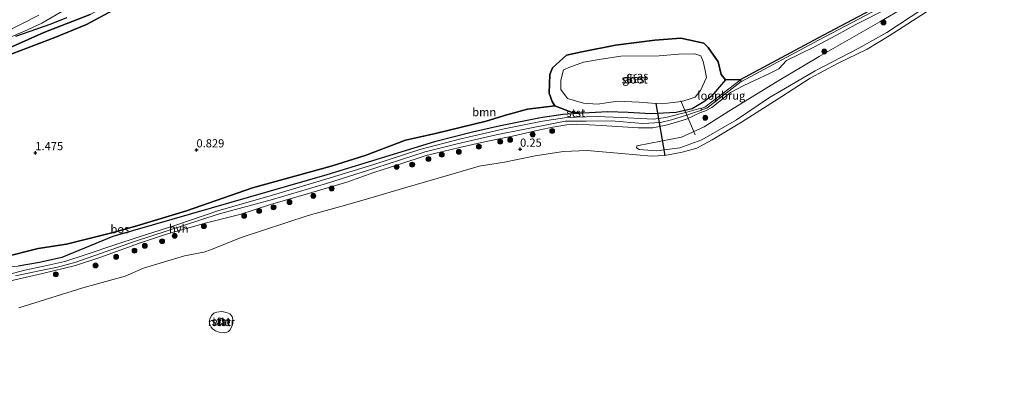
# Model space of a CAD drawing. Units: metres. Extents: x 89996 to 100007, y 424998 to 431252.
# Drawn here: x 92197 to 92498, y 427830 to 427940 of the extents above; entities that cross this region are included whole.
import ezdxf
from ezdxf.enums import TextEntityAlignment as Align

# ---------------------------------------------------------------- set-up
doc = ezdxf.new("R2010")
doc.units = ezdxf.units.M
doc.layers.get('0').update_dxf_attribs({"lineweight": 25})
for name, color, linetype, lineweight in [('B-ME-AL-OVERIG-L-B1', 7, 'Continuous', 18), ('B-ME-GR-BOOM-GV-B6', 93, 'Continuous', 18), ('B-ME-GR-BOOM-S-B1', 93, 'Continuous', 18), ('B-ME-GR-BOS-GV-B6', 10, 'Continuous', 25), ('B-ME-GW-HOOGTEPUNT-S-B1', 10, 'Continuous', 25), ('B-ME-GW-INSTEEKWATERGANG-L-B1', 10, 'Continuous', 25), ('B-ME-GW-KRUINLIJN-L-B1', 93, 'Continuous', 18), ('B-ME-GW-TEENLIJN-L-B1', 93, 'Continuous', 18), ('B-ME-IE-GRASLAND-GV-B6', 93, 'Continuous', 18), ('B-ME-IE-INRICHTINGSELEMENT-S-B1', 253, 'Continuous', 18), ('B-ME-KW-DUIKER-L-B1', 10, 'Continuous', 25), ('B-ME-KW-LOOPBRUG-GV-B7', 213, 'Continuous', 18), ('B-ME-OB-BEKLEDING-GV-B6', 253, 'Continuous', 18), ('B-ME-OB-WATERLIJN-L-B1', 133, 'OB-WATERLIJN', 18), ('B-ME-OG-WATER-GV-B6', 153, 'Continuous', 18), ('B-ME-VH-VERH_SOORT-HALF_VERHARDING-GV-B6', 8, 'IE-TERREINAFSCHEIDING-NATUURLIJK-HOUTWAL', 18)]:
    doc.layers.add(name, color=color, linetype=linetype, lineweight=lineweight)
doc.styles.add('NLCS-ISO', font='NLCS-ISO.TTF')
doc.linetypes.add('IE-TERREINAFSCHEIDING-NATUURLIJK-HOUTWAL', pattern='A,7,-1.5,[67,NLCS.SHX,S=0.75,R=45,X=0,Y=0],-1.5,7,-1.5,[70,NLCS.SHX,S=0.75,R=0,X=0,Y=0],-1.5', length=20)
doc.linetypes.add('OB-WATERLIJN', pattern='A,10,[32,NLCS.SHX,S=2,R=0,X=0,Y=0],-12', length=22)

# ---------------------------------------------------------------- blocks, each defined once
blk = doc.blocks.new('dtb')
blk.add_circle((0, 0), 0.75)
blk = doc.blocks.new('boom')
blk.add_hatch(color=256).paths.add_polyline_path([(-0.75, 0, 1), (0.75, 0, 1)])
blk.add_circle((0, 0), 0.75)
blk = doc.blocks.new('hoogtepunt')
for p, q in [((-0.5, 0), (0.5, 0)), ((0, 0.5), (0, -0.5))]:
    blk.add_line(p, q)

msp = doc.modelspace()

# ---------------------------------------------------------------- linework, layer by layer
at = {"layer": 'B-ME-AL-OVERIG-L-B1'}
msp.add_line((92403.71, 427904.32, 0.1), (92399.37, 427914.75, 0.09), dxfattribs=at)
at = {"layer": 'B-ME-GR-BOOM-GV-B6'}
for points in [[(92196.46, 427864.16, 1.37), (92203.07, 427865.24, 1.36), (92209.86, 427866.83, 1.37), (92225.47, 427873.17, 1.36), (92290.93, 427892.09, 1.52), (92323.89, 427902.21, 1.67), (92335.54, 427905.19, 1.72), (92344.11, 427907.13, 1.73), (92356.33, 427909.57, 1.7), (92363.17, 427910.57, 1.69), (92369.4, 427910.93, 1.52), (92377, 427911.33, 1.66), (92383.23, 427911.18, 1.73), (92390.15, 427910.79, 1.65), (92397.94, 427911.13, 1.41), (92402.84, 427912.26, 1.32), (92406.34, 427914.42, 1.29), (92408.76, 427916.15, 1.26), (92413.02, 427921.14, 1.24), (92417.54, 427921.14, 1.64), (92417.89, 427920.69, 1.65), (92441.47, 427933.3, 1.58), (92469.88, 427948.27, 1.48)], [(92463.2, 427943.31, 1.31), (92452.92, 427938.1, 1.34), (92446.95, 427934.86, 1.4), (92440.03, 427931.17, 1.4), (92431.64, 427927.1, 1.44), (92429.32, 427924.56, 1.47), (92426.28, 427922.99, 1.46), (92421.91, 427920.99, 1.38), (92418.64, 427919.38, 1.33), (92414.52, 427917.26, 1.15), (92411.28, 427914.67, 1.12), (92408.81, 427912.73, 1.08), (92406.87, 427911.68, 1.11), (92405.36, 427911.16, 1.15), (92401.07, 427909.12, 1.51), (92395.28, 427907.42, 1.6), (92390.81, 427906.48, 1.58), (92386.31, 427906.44, 1.58), (92375.09, 427907.16, 1.66), (92367.5, 427907.61, 1.73), (92364.44, 427907.43, 1.72), (92360.17, 427906.7, 1.69), (92356.13, 427905.86, 1.76), (92347.81, 427903.91, 1.81), (92339.76, 427902.27, 1.77), (92331.57, 427900.41, 1.78), (92321.37, 427898.02, 1.76), (92313.02, 427895.29, 1.66), (92305.32, 427892.84, 1.65), (92297.42, 427889.96, 1.68), (92285.37, 427886.41, 1.49), (92273.72, 427882.97, 1.46), (92264.38, 427879.95, 1.55), (92254.15, 427877.36, 1.66), (92241.94, 427873.92, 1.54), (92233.65, 427871.14, 1.48), (92221.83, 427866.85, 1.42), (92214.04, 427864.35, 1.45), (92203.91, 427861.86, 1.49), (92193.7, 427859.55, 1.49)], [(92195.67, 427861.16, 1.63), (92202.96, 427862.68, 1.52), (92208.59, 427863.8, 1.52), (92214.13, 427865.39, 1.53), (92232.37, 427871.83, 1.57), (92247.07, 427876.6, 1.79), (92257.68, 427880.09, 1.72), (92274.35, 427884.53, 1.71), (92290.91, 427889.45, 1.76), (92305.99, 427894.24, 1.71), (92321.1, 427899.1, 1.61), (92330.83, 427901.62, 1.72), (92342.76, 427904.31, 1.68), (92352.11, 427906.17, 1.72), (92358.79, 427907.5, 1.71), (92363.9, 427908.52, 1.75), (92370.32, 427908.52, 1.72), (92378.04, 427908.61, 1.72), (92387.71, 427907.81, 1.56), (92393.16, 427908.09, 1.52), (92396.51, 427908.93, 1.63), (92401.04, 427910.31, 1.67), (92405.63, 427911.92, 1.58), (92405.46, 427912.49, 1.59), (92401.22, 427911.3, 1.63), (92394.73, 427909.64, 1.63), (92390.97, 427909.11, 1.65), (92381.21, 427909.65, 1.71), (92373.51, 427909.91, 1.74), (92367.35, 427909.7, 1.75), (92363.76, 427909.49, 1.83), (92356.99, 427908.47, 1.87), (92345.28, 427906.14, 1.76), (92332, 427903.06, 1.72), (92319.41, 427899.81, 1.72), (92305.37, 427895.27, 1.82), (92290.64, 427890.77, 1.7), (92273.36, 427885.6, 1.65), (92257.94, 427881.2, 1.74), (92244.48, 427876.6, 1.67), (92233.27, 427872.98, 1.44), (92226.4, 427870.72, 1.38), (92217.36, 427867.7, 1.42), (92210.77, 427865.52, 1.46), (92204.4, 427864.14, 1.51), (92198.52, 427862.96, 1.59), (92193.53, 427861.57, 1.59)]]:
    msp.add_polyline3d(points, dxfattribs=at)
at = {"layer": 'B-ME-GR-BOS-GV-B6'}
for points in [[(92469.46, 427948.89, 1.53), (92441.27, 427933.91, 1.54), (92417.54, 427921.14, 1.64), (92413.02, 427921.14, 1.24), (92411.66, 427922.75, 0.87), (92410.73, 427926.68, 0.79), (92407.73, 427931.02, 0.83), (92406.38, 427932.38, 0.76), (92399.29, 427933.96, 0.83), (92391.41, 427933.31, 0.87), (92379.29, 427931.77, 0.79), (92369.06, 427929.78, 0.79), (92364.36, 427928.71, 0.79), (92360.08, 427924.82, 0.76), (92359.26, 427922.77, 0.76), (92359, 427917.12, 0.91), (92359.93, 427914.56, 0.93), (92360.77, 427913.18, 0.92), (92352.42, 427912.14, 0.94), (92346.12, 427910.48, 0.96), (92339.78, 427908.48, 0.98), (92324.24, 427904.79, 0.96), (92315.06, 427902.66, 0.89), (92302.67, 427897.96, 0.85), (92292.33, 427894.77, 0.85), (92268.23, 427888.13, 0.87), (92248.01, 427881.09, 0.83), (92232.78, 427876.51, 0.85), (92225.56, 427874.46, 0.76), (92211.28, 427870.86, 0.57), (92202.67, 427869.53, 0.5), (92192.09, 427866.85, 0.63)], [(92225.6, 427942.47, 1.49), (92217.38, 427938.07, 1.57), (92207.72, 427934.13, 1.76), (92192.69, 427928.44, 1.78)], [(92192.69, 427928.44, 1.78), (92207.72, 427934.13, 1.76), (92217.38, 427938.07, 1.57), (92225.6, 427942.47, 1.49)], [(92218.57, 427941.14, 0.82), (92204.35, 427935.63, 0.83), (92180.29, 427924.96, 0.85)], [(92180.29, 427924.96, 0.85), (92204.35, 427935.63, 0.83), (92218.57, 427941.14, 0.82)], [(92195.84, 427934.54, 0.73), (92206.61, 427938.3, 0.72), (92211.36, 427940.27, 0.73)], [(92192.09, 427866.85, 0.63), (92202.67, 427869.53, 0.5), (92211.28, 427870.86, 0.57), (92225.56, 427874.46, 0.76), (92232.78, 427876.51, 0.85), (92248.01, 427881.09, 0.83), (92268.23, 427888.13, 0.87), (92292.33, 427894.77, 0.85), (92302.67, 427897.96, 0.85), (92315.06, 427902.66, 0.89), (92324.24, 427904.79, 0.96), (92339.78, 427908.48, 0.98), (92346.12, 427910.48, 0.96), (92352.42, 427912.14, 0.94), (92360.77, 427913.18, 0.92), (92365.81, 427911.25, 1.38), (92369.4, 427910.93, 1.52)], [(92369.4, 427910.93, 1.52), (92363.17, 427910.57, 1.69), (92356.33, 427909.57, 1.7), (92344.11, 427907.13, 1.73), (92335.54, 427905.19, 1.72), (92323.89, 427902.21, 1.67), (92290.93, 427892.09, 1.52), (92225.47, 427873.17, 1.36), (92209.86, 427866.83, 1.37), (92203.07, 427865.24, 1.36), (92196.46, 427864.16, 1.37)]]:
    msp.add_polyline3d(points, dxfattribs=at)
at = {"layer": 'B-ME-GW-INSTEEKWATERGANG-L-B1'}
for points in [[(92195.84, 427934.54, 0.73), (92206.61, 427938.3, 0.72), (92211.36, 427940.27, 0.73)], [(92359, 427917.12, 0.91), (92359.26, 427922.77, 0.76), (92360.08, 427924.82, 0.76), (92364.36, 427928.71, 0.79), (92369.06, 427929.78, 0.79), (92379.29, 427931.77, 0.79), (92391.41, 427933.31, 0.87), (92399.29, 427933.96, 0.83), (92406.38, 427932.38, 0.76), (92407.73, 427931.02, 0.83), (92410.73, 427926.68, 0.79), (92411.66, 427922.75, 0.87), (92413.02, 427921.14, 1.24)], [(92413.02, 427921.14, 1.24), (92408.76, 427916.15, 1.26), (92406.34, 427914.42, 1.29), (92402.84, 427912.26, 1.32), (92397.94, 427911.13, 1.41), (92390.15, 427910.79, 1.65), (92383.23, 427911.18, 1.73), (92377, 427911.33, 1.66), (92369.4, 427910.93, 1.52)], [(92360.77, 427913.18, 0.92), (92359.93, 427914.56, 0.93), (92359, 427917.12, 0.91)], [(92369.4, 427910.93, 1.52), (92365.81, 427911.25, 1.38), (92360.77, 427913.18, 0.92)]]:
    msp.add_polyline3d(points, dxfattribs=at)
at = {"layer": 'B-ME-GW-KRUINLIJN-L-B1'}
for points in [[(92405.36, 427911.16, 1.15), (92406.87, 427911.68, 1.11), (92408.81, 427912.73, 1.08), (92411.28, 427914.67, 1.12), (92414.52, 427917.26, 1.15), (92418.64, 427919.38, 1.33), (92421.91, 427920.99, 1.38), (92426.28, 427922.99, 1.46), (92429.32, 427924.56, 1.47), (92431.64, 427927.1, 1.44), (92440.03, 427931.17, 1.4), (92446.95, 427934.86, 1.4), (92452.92, 427938.1, 1.34), (92463.2, 427943.31, 1.31), (92468.41, 427946.55, 1.28), (92472.06, 427948.89, 1.26), (92475.88, 427951.78, 1.27), (92479.64, 427953.25, 1.31), (92485.13, 427955.48, 1.3), (92487.92, 427956.67, 1.33), (92490.41, 427958.37, 1.28), (92494.06, 427960.81, 1.24), (92497.23, 427962.64, 1.27), (92501.3, 427964.92, 1.29)], [(92192.69, 427928.44, 1.78), (92207.72, 427934.13, 1.76), (92217.38, 427938.07, 1.57), (92225.6, 427942.47, 1.49)], [(92473.71, 427943.12, -0.17), (92462.35, 427935.69, -0.25), (92453.66, 427930.75, -0.24), (92440.44, 427923.87, -0.3), (92426.52, 427915.72, -0.32), (92416.35, 427908.88, -0.27), (92405.75, 427902.81, -0.33), (92399.04, 427900.35, -0.25), (92391.89, 427899.39, -0.15), (92386.55, 427899.87, 0.05), (92385.8, 427900.38, 0.07)], [(92193.7, 427859.55, 1.49), (92203.91, 427861.86, 1.49), (92214.04, 427864.35, 1.45), (92221.83, 427866.85, 1.42), (92233.65, 427871.14, 1.48), (92241.94, 427873.92, 1.54), (92254.15, 427877.36, 1.66), (92264.38, 427879.95, 1.55), (92273.72, 427882.97, 1.46), (92285.37, 427886.41, 1.49), (92297.42, 427889.96, 1.68), (92305.32, 427892.84, 1.65), (92313.02, 427895.29, 1.66), (92321.37, 427898.02, 1.76), (92331.57, 427900.41, 1.78), (92339.76, 427902.27, 1.77), (92347.81, 427903.91, 1.81), (92356.13, 427905.86, 1.76), (92360.17, 427906.7, 1.69), (92364.44, 427907.43, 1.72), (92367.5, 427907.61, 1.73), (92375.09, 427907.16, 1.66), (92386.31, 427906.44, 1.58), (92390.81, 427906.48, 1.58), (92395.28, 427907.42, 1.6), (92401.07, 427909.12, 1.51), (92405.36, 427911.16, 1.15)], [(92369.4, 427910.93, 1.52), (92363.17, 427910.57, 1.69), (92356.33, 427909.57, 1.7), (92344.11, 427907.13, 1.73), (92335.54, 427905.19, 1.72), (92323.89, 427902.21, 1.67), (92290.93, 427892.09, 1.52), (92225.47, 427873.17, 1.36), (92209.86, 427866.83, 1.37), (92203.07, 427865.24, 1.36), (92196.46, 427864.16, 1.37), (92190.63, 427863.63, 1.33), (92182.92, 427863.01, 1.42), (92170.3, 427860.38, 1.6), (92160.86, 427857.83, 1.75), (92150.73, 427854.88, 1.83), (92141.02, 427851.66, 1.87), (92127.98, 427847.22, 1.93), (92120.33, 427843.74, 2.07), (92110.24, 427840.27, 2.06), (92089.39, 427830.43, 1.99)], [(92257.69, 427847.87, 0.76), (92257.76, 427847.45, 0.78), (92257.91, 427846.66, 0.77), (92258.17, 427846.42, 0.77), (92258.98, 427846.31, 0.75), (92259.32, 427846.41, 0.75), (92259.56, 427847.07, 0.73), (92259.38, 427847.65, 0.73), (92258.88, 427848.06, 0.72), (92258.21, 427848.36, 0.73), (92257.9, 427848.27, 0.73), (92257.69, 427847.87, 0.76)]]:
    msp.add_polyline3d(points, dxfattribs=at)
at = {"layer": 'B-ME-GW-TEENLIJN-L-B1'}
for points in [[(92235.56, 427948.46, 0.82), (92225.91, 427945.04, 0.83), (92218.57, 427941.14, 0.82), (92204.35, 427935.63, 0.83), (92180.29, 427924.96, 0.85), (92156.96, 427915.65, 0.8), (92129.54, 427902.86, 0.81), (92105.54, 427891.07, 0.64)], [(92385.8, 427900.38, 0.07), (92385.87, 427900.92, 0.1), (92390.06, 427901.82, 0.05), (92399.54, 427903.57, 0.07), (92406.49, 427906.73, 0.05), (92414.02, 427911.58, 0.13), (92428.79, 427920.62, 0.15), (92441.65, 427928.33, 0.18), (92460.29, 427938.89, 0.15), (92475.54, 427948.03, 0.15)], [(92100.93, 427840.63, 0.62), (92111.78, 427844.57, 0.7), (92121.43, 427847.58, 0.7), (92135.51, 427853.26, 0.67), (92144.38, 427856.03, 0.67), (92156.64, 427859.56, 0.7), (92167.29, 427862, 0.68), (92182.91, 427865.14, 0.65), (92192.09, 427866.85, 0.63), (92202.67, 427869.53, 0.5), (92211.28, 427870.86, 0.57), (92225.56, 427874.46, 0.76), (92232.78, 427876.51, 0.85), (92248.01, 427881.09, 0.83), (92268.23, 427888.13, 0.87), (92292.33, 427894.77, 0.85), (92302.67, 427897.96, 0.85), (92315.06, 427902.66, 0.89), (92324.24, 427904.79, 0.96), (92339.78, 427908.48, 0.98), (92346.12, 427910.48, 0.96), (92352.42, 427912.14, 0.94), (92360.77, 427913.18, 0.92)]]:
    msp.add_polyline3d(points, dxfattribs=at)
at = {"layer": 'B-ME-IE-GRASLAND-GV-B6'}
for points in [[(92189.01, 427932.12, -0.8), (92199.32, 427936.51, -0.8), (92203.72, 427938.5, -0.8), (92211.33, 427942.92, -0.8)], [(92202.84, 427940.92, -0.8), (92192.24, 427935.5, -0.8)], [(92211.36, 427940.27, 0.73), (92206.61, 427938.3, 0.72), (92195.84, 427934.54, 0.73)], [(92413.02, 427921.14, 1.24), (92408.76, 427916.15, 1.26), (92406.34, 427914.42, 1.29), (92402.84, 427912.26, 1.32), (92397.94, 427911.13, 1.41), (92390.15, 427910.79, 1.65), (92383.23, 427911.18, 1.73), (92377, 427911.33, 1.66), (92369.4, 427910.93, 1.52), (92365.81, 427911.25, 1.38), (92360.77, 427913.18, 0.92), (92359.93, 427914.56, 0.93), (92359, 427917.12, 0.91), (92359.26, 427922.77, 0.76), (92360.08, 427924.82, 0.76), (92364.36, 427928.71, 0.79), (92369.06, 427929.78, 0.79), (92379.29, 427931.77, 0.79), (92391.41, 427933.31, 0.87), (92399.29, 427933.96, 0.83), (92406.38, 427932.38, 0.76), (92407.73, 427931.02, 0.83), (92410.73, 427926.68, 0.79), (92411.66, 427922.75, 0.87), (92413.02, 427921.14, 1.24)], [(92362.56, 427918.18, 0.09), (92364.69, 427915.44, 0.09), (92369.5, 427914.03, 0.09), (92373.79, 427913.71, 0.09), (92376.57, 427914.08, 0.09), (92379.92, 427914.61, 0.09), (92386.59, 427914.32, 0.09), (92391.67, 427913.9, 0.09), (92395.3, 427914.01, 0.09), (92399.58, 427914.57, 0.09), (92401.53, 427915.13, 0.09), (92403.68, 427915.91, 0.09), (92405.38, 427917.91, 0.09), (92407.16, 427921.89, 0.09), (92406.77, 427924, 0.09), (92406.17, 427926.77, 0.09), (92405.42, 427928.47, 0.09), (92403.64, 427929.1, 0.09), (92398.59, 427929.04, 0.09), (92392.75, 427928.48, 0.09), (92380.97, 427928.41, 0.09), (92374.94, 427927.46, 0.09), (92369.52, 427926.55, 0.09), (92365.33, 427925.08, 0.09), (92363.4, 427924.2, 0.09), (92362.58, 427921.07, 0.09), (92362.56, 427918.18, 0.09)]]:
    msp.add_polyline3d(points, dxfattribs=at)
at = {"layer": 'B-ME-KW-DUIKER-L-B1'}
msp.add_line((92391.67, 427913.9, 0.09), (92394.44, 427898.04, -0.8), dxfattribs=at)
at = {"layer": 'B-ME-KW-LOOPBRUG-GV-B7'}
msp.add_polyline3d([(92407.31, 427912.52, 1.59), (92405.63, 427911.98, 1.59), (92405.5, 427912.39, 1.61), (92406.72, 427912.79, 1.61), (92417.54, 427921.07, 1.64), (92417.82, 427920.7, 1.65), (92407.31, 427912.52, 1.59)], dxfattribs=at)
at = {"layer": 'B-ME-OB-BEKLEDING-GV-B6'}
for points in [[(92475.54, 427948.03, 0.15), (92460.29, 427938.89, 0.15), (92441.65, 427928.33, 0.18), (92428.79, 427920.62, 0.15), (92414.02, 427911.58, 0.13), (92406.49, 427906.73, 0.05), (92399.54, 427903.57, 0.07), (92390.06, 427901.82, 0.05), (92385.87, 427900.92, 0.1), (92385.8, 427900.38, 0.07), (92386.55, 427899.87, 0.05), (92391.89, 427899.39, -0.15), (92399.04, 427900.35, -0.25), (92405.75, 427902.81, -0.33), (92416.35, 427908.88, -0.27), (92426.52, 427915.72, -0.32), (92440.44, 427923.87, -0.3), (92453.66, 427930.75, -0.24), (92462.35, 427935.69, -0.25), (92473.71, 427943.12, -0.17)], [(92473.71, 427943.12, -0.17), (92462.35, 427935.69, -0.25), (92453.66, 427930.75, -0.24), (92440.44, 427923.87, -0.3), (92426.52, 427915.72, -0.32), (92416.35, 427908.88, -0.27), (92405.75, 427902.81, -0.33), (92399.04, 427900.35, -0.25), (92391.89, 427899.39, -0.15), (92386.55, 427899.87, 0.05), (92385.8, 427900.38, 0.07), (92385.87, 427900.92, 0.1), (92390.06, 427901.82, 0.05), (92399.54, 427903.57, 0.07), (92406.49, 427906.73, 0.05), (92414.02, 427911.58, 0.13), (92428.79, 427920.62, 0.15), (92441.65, 427928.33, 0.18), (92460.29, 427938.89, 0.15), (92475.54, 427948.03, 0.15)], [(92479.98, 427945.48, -0.8), (92463.1, 427934.64, -0.8), (92456.37, 427930.5, -0.8), (92447.31, 427926.2, -0.8), (92438.95, 427921.7, -0.8), (92430.24, 427916.09, -0.8), (92417.86, 427908.17, -0.8), (92408.93, 427902.85, -0.8), (92404.22, 427900.23, -0.8), (92399.79, 427899.02, -0.8), (92394.44, 427898.04, -0.8), (92390.33, 427897.77, -0.8), (92381.14, 427898.64, -0.8), (92370.63, 427899.55, -0.8), (92363.4, 427899.25, -0.8), (92354.79, 427897.88, -0.8), (92345.34, 427895.97, -0.8), (92337.58, 427894.75, -0.8), (92328.9, 427892.22, -0.8), (92314.83, 427888.09, -0.8), (92304.19, 427884.97, -0.8), (92297.45, 427882.96, -0.8), (92285.3, 427879.67, -0.8), (92264.71, 427872.91, -0.8), (92255.7, 427869.28, -0.8), (92253.29, 427868.39, -0.8), (92247.46, 427867.32, -0.8), (92234.86, 427863.56, -0.8), (92229.24, 427861.1, -0.8), (92216.34, 427857.46, -0.8), (92196.71, 427851.42, -0.8)], [(92193.7, 427859.55, 1.49), (92203.91, 427861.86, 1.49), (92214.04, 427864.35, 1.45), (92221.83, 427866.85, 1.42), (92233.65, 427871.14, 1.48), (92241.94, 427873.92, 1.54), (92254.15, 427877.36, 1.66), (92264.38, 427879.95, 1.55), (92273.72, 427882.97, 1.46), (92285.37, 427886.41, 1.49), (92297.42, 427889.96, 1.68), (92305.32, 427892.84, 1.65), (92313.02, 427895.29, 1.66), (92321.37, 427898.02, 1.76), (92331.57, 427900.41, 1.78), (92339.76, 427902.27, 1.77), (92347.81, 427903.91, 1.81), (92356.13, 427905.86, 1.76), (92360.17, 427906.7, 1.69), (92364.44, 427907.43, 1.72), (92367.5, 427907.61, 1.73), (92375.09, 427907.16, 1.66), (92386.31, 427906.44, 1.58), (92390.81, 427906.48, 1.58), (92395.28, 427907.42, 1.6), (92401.07, 427909.12, 1.51), (92405.36, 427911.16, 1.15), (92406.87, 427911.68, 1.11), (92408.81, 427912.73, 1.08), (92411.28, 427914.67, 1.12), (92414.52, 427917.26, 1.15), (92418.64, 427919.38, 1.33), (92421.91, 427920.99, 1.38), (92426.28, 427922.99, 1.46), (92429.32, 427924.56, 1.47), (92431.64, 427927.1, 1.44), (92440.03, 427931.17, 1.4), (92446.95, 427934.86, 1.4), (92452.92, 427938.1, 1.34), (92463.2, 427943.31, 1.31)], [(92259.57, 427843.69, -0.8), (92258.06, 427843.91, -0.8), (92256.91, 427844.31, -0.8), (92255.95, 427845, -0.8), (92255.57, 427845.5, -0.8), (92255.13, 427846.32, -0.8), (92254.98, 427847.12, -0.8), (92255.16, 427847.94, -0.8), (92255.71, 427849.02, -0.8), (92256.4, 427849.76, -0.8), (92257.36, 427850.04, -0.8), (92258.83, 427850.24, -0.8), (92260.32, 427849.98, -0.8), (92261.3, 427849.55, -0.8), (92262.03, 427848.71, -0.8), (92262.2, 427847.81, -0.8), (92262.18, 427846.54, -0.8), (92261.81, 427845.43, -0.8), (92261.26, 427844.5, -0.8), (92260.85, 427844.18, -0.8), (92260.2, 427843.8, -0.8), (92259.57, 427843.69, -0.8)], [(92257.69, 427847.87, 0.76), (92257.76, 427847.45, 0.78), (92257.91, 427846.66, 0.77), (92258.17, 427846.42, 0.77), (92258.98, 427846.31, 0.75), (92259.32, 427846.41, 0.75), (92259.56, 427847.07, 0.73), (92259.38, 427847.65, 0.73), (92258.88, 427848.06, 0.72), (92258.21, 427848.36, 0.73), (92257.9, 427848.27, 0.73), (92257.69, 427847.87, 0.76)], [(92257.69, 427847.87, 0.76), (92257.9, 427848.27, 0.73), (92258.21, 427848.36, 0.73), (92258.88, 427848.06, 0.72), (92259.38, 427847.65, 0.73), (92259.56, 427847.07, 0.73), (92259.32, 427846.41, 0.75), (92258.98, 427846.31, 0.75), (92258.17, 427846.42, 0.77), (92257.91, 427846.66, 0.77), (92257.76, 427847.45, 0.78), (92257.69, 427847.87, 0.76)]]:
    msp.add_polyline3d(points, dxfattribs=at)
at = {"layer": 'B-ME-OB-WATERLIJN-L-B1'}
msp.add_polyline3d([(92196.71, 427851.42, -0.8), (92216.34, 427857.46, -0.8), (92229.24, 427861.1, -0.8), (92234.86, 427863.56, -0.8), (92247.46, 427867.32, -0.8), (92253.29, 427868.39, -0.8), (92255.7, 427869.28, -0.8), (92264.71, 427872.91, -0.8), (92285.3, 427879.67, -0.8), (92297.45, 427882.96, -0.8), (92304.19, 427884.97, -0.8), (92314.83, 427888.09, -0.8), (92328.9, 427892.22, -0.8), (92337.58, 427894.75, -0.8), (92345.34, 427895.97, -0.8), (92354.79, 427897.88, -0.8), (92363.4, 427899.25, -0.8), (92370.63, 427899.55, -0.8), (92381.14, 427898.64, -0.8), (92390.33, 427897.77, -0.8), (92394.44, 427898.04, -0.8), (92399.79, 427899.02, -0.8), (92404.22, 427900.23, -0.8), (92408.93, 427902.85, -0.8), (92417.86, 427908.17, -0.8), (92430.24, 427916.09, -0.8), (92438.95, 427921.7, -0.8), (92447.31, 427926.2, -0.8), (92456.37, 427930.5, -0.8), (92463.1, 427934.64, -0.8), (92479.98, 427945.48, -0.8)], dxfattribs=at)
at = {"layer": 'B-ME-OG-WATER-GV-B6'}
for points in [[(92196.71, 427851.42, -0.8), (92216.34, 427857.46, -0.8), (92229.24, 427861.1, -0.8), (92234.86, 427863.56, -0.8), (92247.46, 427867.32, -0.8), (92253.29, 427868.39, -0.8), (92255.7, 427869.28, -0.8), (92264.71, 427872.91, -0.8), (92285.3, 427879.67, -0.8), (92297.45, 427882.96, -0.8), (92304.19, 427884.97, -0.8), (92314.83, 427888.09, -0.8), (92328.9, 427892.22, -0.8), (92337.58, 427894.75, -0.8), (92345.34, 427895.97, -0.8), (92354.79, 427897.88, -0.8), (92363.4, 427899.25, -0.8), (92370.63, 427899.55, -0.8), (92381.14, 427898.64, -0.8), (92390.33, 427897.77, -0.8), (92394.44, 427898.04, -0.8), (92399.79, 427899.02, -0.8), (92404.22, 427900.23, -0.8), (92408.93, 427902.85, -0.8), (92417.86, 427908.17, -0.8), (92430.24, 427916.09, -0.8), (92438.95, 427921.7, -0.8), (92447.31, 427926.2, -0.8), (92456.37, 427930.5, -0.8), (92463.1, 427934.64, -0.8), (92479.98, 427945.48, -0.8)], [(92211.33, 427942.92, -0.8), (92203.72, 427938.5, -0.8), (92199.32, 427936.51, -0.8), (92189.01, 427932.12, -0.8)], [(92192.24, 427935.5, -0.8), (92202.84, 427940.92, -0.8)], [(92407.16, 427921.89, 0.09), (92405.38, 427917.91, 0.09), (92403.68, 427915.91, 0.09), (92401.53, 427915.13, 0.09), (92399.58, 427914.57, 0.09), (92395.3, 427914.01, 0.09), (92391.67, 427913.9, 0.09), (92386.59, 427914.32, 0.09), (92379.92, 427914.61, 0.09), (92376.57, 427914.08, 0.09), (92373.79, 427913.71, 0.09), (92369.5, 427914.03, 0.09), (92364.69, 427915.44, 0.09), (92362.56, 427918.18, 0.09), (92362.58, 427921.07, 0.09), (92363.4, 427924.2, 0.09), (92365.33, 427925.08, 0.09), (92369.52, 427926.55, 0.09), (92374.94, 427927.46, 0.09), (92380.97, 427928.41, 0.09), (92392.75, 427928.48, 0.09), (92398.59, 427929.04, 0.09), (92403.64, 427929.1, 0.09), (92405.42, 427928.47, 0.09), (92406.17, 427926.77, 0.09), (92406.77, 427924, 0.09), (92407.16, 427921.89, 0.09)], [(92259.57, 427843.69, -0.8), (92260.2, 427843.8, -0.8), (92260.85, 427844.18, -0.8), (92261.26, 427844.5, -0.8), (92261.81, 427845.43, -0.8), (92262.18, 427846.54, -0.8), (92262.2, 427847.81, -0.8), (92262.03, 427848.71, -0.8), (92261.3, 427849.55, -0.8), (92260.32, 427849.98, -0.8), (92258.83, 427850.24, -0.8), (92257.36, 427850.04, -0.8), (92256.4, 427849.76, -0.8), (92255.71, 427849.02, -0.8), (92255.16, 427847.94, -0.8), (92254.98, 427847.12, -0.8), (92255.13, 427846.32, -0.8), (92255.57, 427845.5, -0.8), (92255.95, 427845, -0.8), (92256.91, 427844.31, -0.8), (92258.06, 427843.91, -0.8), (92259.57, 427843.69, -0.8)]]:
    msp.add_polyline3d(points, dxfattribs=at)
at = {"layer": 'B-ME-VH-VERH_SOORT-HALF_VERHARDING-GV-B6'}
for points in [[(92529.34, 427982.31, 2), (92529.69, 427981.75, 1.98), (92523.27, 427979.1, 1.87), (92516.96, 427975.35, 1.63), (92512.5, 427971.6, 1.65), (92501.46, 427965.67, 1.64), (92486.41, 427957.38, 1.46), (92476.56, 427954.53, 1.53), (92469.88, 427948.27, 1.48), (92441.47, 427933.3, 1.58), (92417.89, 427920.69, 1.65), (92417.54, 427921.14, 1.64), (92441.27, 427933.91, 1.54), (92469.46, 427948.89, 1.53), (92476.12, 427955.1, 1.64), (92485.95, 427957.9, 1.57), (92501.6, 427966.31, 1.65), (92511.7, 427971.87, 1.42), (92516.08, 427975.65, 1.46), (92521.76, 427979.12, 1.59), (92529.34, 427982.31, 2)], [(92193.53, 427861.57, 1.59), (92198.52, 427862.96, 1.59), (92204.4, 427864.14, 1.51), (92210.77, 427865.52, 1.46), (92217.36, 427867.7, 1.42), (92226.4, 427870.72, 1.38), (92233.27, 427872.98, 1.44), (92244.48, 427876.6, 1.67), (92257.94, 427881.2, 1.74), (92273.36, 427885.6, 1.65), (92290.64, 427890.77, 1.7), (92305.37, 427895.27, 1.82), (92319.41, 427899.81, 1.72), (92332, 427903.06, 1.72), (92345.28, 427906.14, 1.76), (92356.99, 427908.47, 1.87), (92363.76, 427909.49, 1.83), (92367.35, 427909.7, 1.75), (92373.51, 427909.91, 1.74), (92381.21, 427909.65, 1.71), (92390.97, 427909.11, 1.65), (92394.73, 427909.64, 1.63), (92401.22, 427911.3, 1.63), (92405.46, 427912.49, 1.59), (92405.63, 427911.92, 1.58)], [(92405.63, 427911.92, 1.58), (92401.04, 427910.31, 1.67), (92396.51, 427908.93, 1.63), (92393.16, 427908.09, 1.52), (92387.71, 427907.81, 1.56), (92378.04, 427908.61, 1.72), (92370.32, 427908.52, 1.72), (92363.9, 427908.52, 1.75), (92358.79, 427907.5, 1.71), (92352.11, 427906.17, 1.72), (92342.76, 427904.31, 1.68), (92330.83, 427901.62, 1.72), (92321.1, 427899.1, 1.61), (92305.99, 427894.24, 1.71), (92290.91, 427889.45, 1.76), (92274.35, 427884.53, 1.71), (92257.68, 427880.09, 1.72), (92247.07, 427876.6, 1.79), (92232.37, 427871.83, 1.57), (92214.13, 427865.39, 1.53), (92208.59, 427863.8, 1.52), (92202.96, 427862.68, 1.52), (92195.67, 427861.16, 1.63)]]:
    msp.add_polyline3d(points, dxfattribs=at)

# ---------------------------------------------------------------- block references
at = {"layer": 'B-ME-GR-BOOM-S-B1', "rotation": 90}
for p in [(92461.38, 427938.73, 0.24), (92443.26, 427929.82, 0.29), (92406.81, 427909.56, 0.88), (92353.98, 427904.45, 1.38), (92359.96, 427905.5, 1.47), (92344.06, 427902.23, 1.45), (92347.1, 427902.79, 1.41), (92331.38, 427899.15, 1.39), (92337.49, 427900.73, 1.49), (92322.08, 427896.93, 1.38), (92326.16, 427898.24, 1.38), (92312.36, 427894.51, 1.43), (92317.12, 427895.22, 1.43), (92292.48, 427887.92, 1.32), (92279.55, 427883.73, 1.23), (92286.83, 427885.64, 1.26), (92270.29, 427881.01, 1.26), (92274.68, 427882.16, 1.23), (92265.67, 427879.54, 1.41), (92253.35, 427876.37, 1.36), (92240.56, 427871.76, 1.3), (92244.41, 427873.42, 1.32), (92232.11, 427868.9, 1.26), (92235.26, 427870.38, 1.3), (92226.51, 427866.97, 1.23), (92220.2, 427864.35, 1.17), (92208.02, 427861.64, 1.34)]:
    msp.add_blockref('boom', p, dxfattribs=at)
at = {"layer": 'B-ME-GW-HOOGTEPUNT-S-B1', "rotation": 90}
for p in [(92201.76, 427898.85, 1.48), (92201.76, 427898.85, 1.48), (92251.09, 427899.7, 0.83), (92251.09, 427899.7, 0.83), (92350.14, 427899.91, 0.25), (92350.14, 427899.91, 0.25)]:
    msp.add_blockref('hoogtepunt', p, dxfattribs=at)
at = {"layer": 'B-ME-IE-INRICHTINGSELEMENT-S-B1', "rotation": 90}
msp.add_blockref('dtb', (92258.83, 427847.35, 0.66), dxfattribs=at)

# ---------------------------------------------------------------- texts
at = {"layer": 'B-ME-GR-BOOM-GV-B6', "ltscale": 0.2, "style": 'NLCS-ISO'}
msp.add_text('bmn', height=2.5, dxfattribs=at).set_placement((92339.16, 427911.28), align=Align.MIDDLE_CENTER)
at = {"layer": 'B-ME-GR-BOS-GV-B6', "ltscale": 0.2, "style": 'NLCS-ISO'}
msp.add_text('bos', height=2.5, dxfattribs=at).set_placement((92227.64, 427875.47), align=Align.MIDDLE_CENTER)
at = {"layer": 'B-ME-GW-HOOGTEPUNT-S-B1', "ltscale": 0.2, "style": 'NLCS-ISO'}
for s, p in [('1.475', (92201.76, 427898.85, 1.48)), ('1.475', (92201.76, 427898.85, 1.48)), ('0.829', (92251.09, 427899.7, 0.83)), ('0.829', (92251.09, 427899.7, 0.83)), ('0.25', (92350.14, 427899.91, 0.25)), ('0.25', (92350.14, 427899.91, 0.25))]:
    msp.add_text(s, height=2.5, dxfattribs=at).set_placement(p, align=Align.BOTTOM_LEFT)
at = {"layer": 'B-ME-IE-GRASLAND-GV-B6', "ltscale": 0.2, "style": 'NLCS-ISO'}
for p in [(92384.86, 427921.41), (92386.01, 427922.38)]:
    msp.add_text('gras', height=2.5, dxfattribs=at).set_placement(p, align=Align.MIDDLE_CENTER)
at = {"layer": 'B-ME-KW-LOOPBRUG-GV-B7', "ltscale": 0.2, "style": 'NLCS-ISO'}
msp.add_text('loopbrug', height=2.5, dxfattribs=at).set_placement((92411.74, 427916.34), align=Align.MIDDLE_CENTER)
at = {"layer": 'B-ME-OB-BEKLEDING-GV-B6', "ltscale": 0.2, "style": 'NLCS-ISO'}
for p in [(92367.18, 427911.08), (92258.58, 427847.29), (92258.58, 427847.29), (92258.72, 427847.05)]:
    msp.add_text('stst', height=2.5, dxfattribs=at).set_placement(p, align=Align.MIDDLE_CENTER)
at = {"layer": 'B-ME-OG-WATER-GV-B6', "ltscale": 0.2, "style": 'NLCS-ISO'}
for s, p in [('sloot', (92385.16, 427921.29)), ('rivier', (92258.72, 427847.05))]:
    msp.add_text(s, height=2.5, dxfattribs=at).set_placement(p, align=Align.MIDDLE_CENTER)
at = {"layer": 'B-ME-VH-VERH_SOORT-HALF_VERHARDING-GV-B6', "ltscale": 0.2, "style": 'NLCS-ISO'}
msp.add_text('hvh', height=2.5, dxfattribs=at).set_placement((92245.66, 427875.64), align=Align.MIDDLE_CENTER)

doc.saveas('drawing.dxf')
